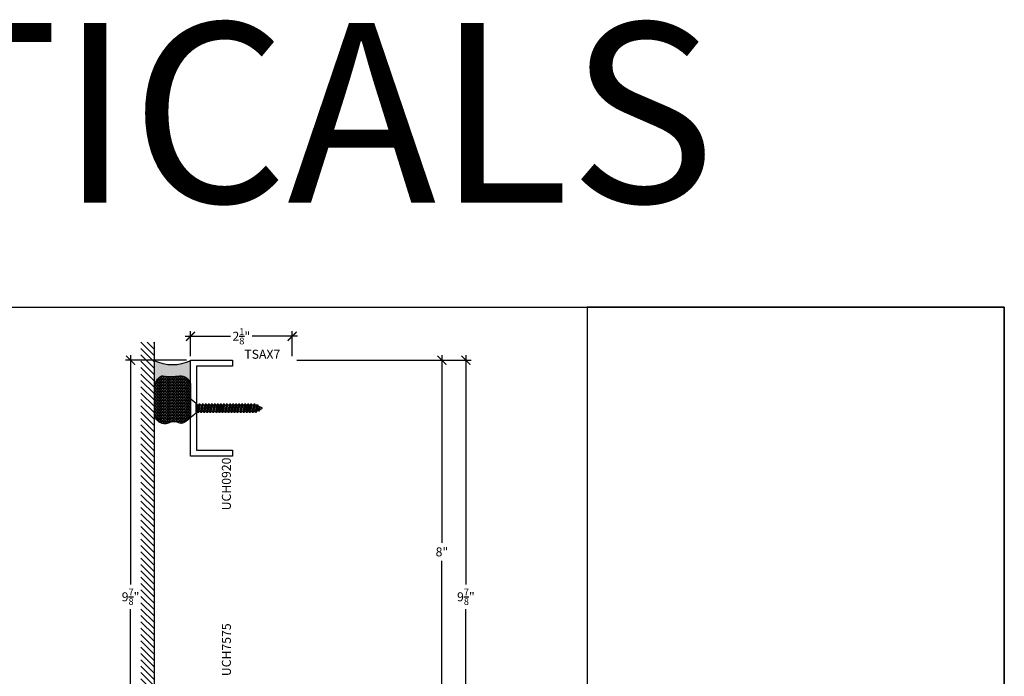
# Model space of a CAD drawing. Units: inches. Extents: x 0 to 184, y -1 to 43.
# Drawn here: x 87 to 108, y 30 to 43 of the extents above; entities that cross this region are included whole.
import ezdxf

# ---------------------------------------------------------------- set-up
doc = ezdxf.new("R2010")
doc.units = ezdxf.units.IN
doc.header["$LTSCALE"] = 0.5
doc.header["$MEASUREMENT"] = 0
for name, color, linetype in [('Arcadia-Dim', 4, 'Continuous'), ('Arcadia-Profile', 6, 'Continuous'), ('Arcadia-Shade', 8, 'Continuous'), ('Arcadia-Text', 3, 'Continuous')]:
    doc.layers.add(name, color=color, linetype=linetype)
doc.layers.add('Arcadia-Mview', color=6, linetype='Continuous', plot=False)
doc.styles.get("Standard").update_dxf_attribs({"font": 'ARIALN.TTF'})
doc.dimstyles.new('Arcadia-2', dxfattribs={"dimscale": 2, "dimtxt": 0.0938, "dimasz": 0.0938, "dimexe": 0.0546, "dimexo": 0.0469, "dimgap": 0.0469, "dimtad": 0, "dimtih": 1, "dimdec": 4, "dimzin": 3, "dimdsep": 46, "dimlunit": 4, "dimtxsty": 'Standard', "dimblk": 'ARCHTICK', "dimcen": 0.0469, "dimdle": 0.0546, "dimclrd": 256, "dimclre": 256, "dimclrt": 256, "dimadec": 0, "dimazin": 0, "dimtfac": 0.75, "dimtdec": 4, "dimtix": 1, "dimtmove": 2, "dimatfit": 3, "dimfxl": 1, "dimtolj": 1, "dimtzin": 3, "dimlwd": -3, "dimlwe": -3, "dimarcsym": 0})

# ---------------------------------------------------------------- blocks, each defined once
blk = doc.blocks.new('_ArchTick')
at = {"color": 0, "linetype": 'ByBlock', "lineweight": -3, "const_width": 0.15}
blk.add_lwpolyline([(-0.5, -0.5), (0.5, 0.5)], dxfattribs=at)
blk = doc.blocks.new('*D111')
at = {"layer": 'Arcadia-Dim', "lineweight": -3, "transparency": 16777216}
for p, q in [((90.92650075537573, 36.209125585864), (89.65110075537578, 36.209125585864)), ((89.76030075537578, 36.318325585864), (89.7603007553758, 31.53173852889893)), ((89.7603007553758, 26.22490058516715), (89.7603007553758, 31.01148764213222)), ((90.9164510053757, 26.33410058516715), (89.6511007553758, 26.33410058516715))]:
    blk.add_line(p, q, dxfattribs=at)
at = {"layer": 'Defpoints', "color": 0, "lineweight": -3, "transparency": 16777216}
for p in [(89.76030075537578, 36.209125585864), (91.02030075537573, 36.209125585864), (91.01025100537571, 26.33410058516715)]:
    blk.add_point(p, dxfattribs=at)
at = {"layer": 'Arcadia-Dim', "lineweight": -3, "transparency": 16777216, "xscale": 0.1876, "yscale": 0.1876, "zscale": 0.1876}
for p, rotation in [((89.76030075537578, 36.209125585864), 90), ((89.7603007553758, 26.33410058516715), 270)]:
    blk.add_blockref('_ArchTick', p, dxfattribs=dict(at, rotation=rotation))
at = {"layer": 'Arcadia-Dim', "lineweight": -3, "transparency": 16777216, "insert": (89.76030075537578, 31.27161308551554), "char_height": 0.1876, "attachment_point": 5}
blk.add_mtext('\\A1;9{\\H0.75x;\\S7/8;}"', dxfattribs=at)
blk = doc.blocks.new('*D112')
at = {"layer": 'Arcadia-Dim', "lineweight": -3, "transparency": 16777216}
for p, q in [((91.01030075537567, 36.292925585864), (91.01030075537567, 36.81832558586399)), ((93.13530075537572, 36.29292558586393), (93.13530075537572, 36.81832558586399)), ((90.90110075537567, 36.70912558586399), (91.84722647161034, 36.70912558586399)), ((93.24450075537573, 36.70912558586399), (92.29837503914105, 36.70912558586399))]:
    blk.add_line(p, q, dxfattribs=at)
at = {"layer": 'Defpoints', "color": 0, "lineweight": -3, "transparency": 16777216}
for p in [(93.13530075537572, 36.70912558586399), (91.01030075537567, 36.199125585864), (93.13530075537572, 36.19912558586392)]:
    blk.add_point(p, dxfattribs=at)
at = {"layer": 'Arcadia-Dim', "lineweight": -3, "transparency": 16777216, "xscale": 0.1876, "yscale": 0.1876, "zscale": 0.1876, "rotation": 180}
blk.add_blockref('_ArchTick', (91.01030075537567, 36.70912558586399), dxfattribs=at)
at = {"layer": 'Arcadia-Dim', "lineweight": -3, "transparency": 16777216, "xscale": 0.1876, "yscale": 0.1876, "zscale": 0.1876}
blk.add_blockref('_ArchTick', (93.13530075537572, 36.70912558586399), dxfattribs=at)
at = {"layer": 'Arcadia-Dim', "lineweight": -3, "transparency": 16777216, "insert": (92.0728007553757, 36.70912558586399), "char_height": 0.1876, "attachment_point": 5}
blk.add_mtext('\\A1;2{\\H0.75x;\\S1/8;}"', dxfattribs=at)
blk = doc.blocks.new('*D114')
at = {"layer": 'Arcadia-Dim', "lineweight": -3, "transparency": 16777216}
for p, q in [((93.22910075537575, 36.20912558586402), (96.36950075537581, 36.20912558586402)), ((96.26030075537581, 36.31832558586402), (96.26030075537581, 32.39870907801214)), ((96.26030075537582, 28.09992558516709), (96.26030075537581, 32.01954209301896)), ((94.0941007551773, 28.20912558516709), (96.36950075537582, 28.20912558516709))]:
    blk.add_line(p, q, dxfattribs=at)
at = {"layer": 'Defpoints', "color": 0, "lineweight": -3, "transparency": 16777216}
for p in [(93.13530075537575, 36.20912558586402), (96.26030075537581, 36.20912558586402), (94.00030075517729, 28.20912558516709)]:
    blk.add_point(p, dxfattribs=at)
at = {"layer": 'Arcadia-Dim', "lineweight": -3, "transparency": 16777216, "xscale": 0.1876, "yscale": 0.1876, "zscale": 0.1876}
for p, rotation in [((96.26030075537581, 36.20912558586402), 90), ((96.26030075537582, 28.20912558516709), 270)]:
    blk.add_blockref('_ArchTick', p, dxfattribs=dict(at, rotation=rotation))
at = {"layer": 'Arcadia-Dim', "lineweight": -3, "transparency": 16777216, "insert": (96.2603007553758, 32.20912558551552), "char_height": 0.1876, "attachment_point": 5}
blk.add_mtext('\\A1;8"', dxfattribs=at)
blk = doc.blocks.new('*D115')
at = {"layer": 'Arcadia-Dim', "lineweight": -3, "transparency": 16777216}
for p, q in [((93.22910075537575, 36.20912558586402), (96.86950075537581, 36.20912558586402)), ((96.76030075537581, 36.31832558586402), (96.76030075537582, 31.53173852889894)), ((96.76030075537582, 26.22490058516716), (96.76030075537582, 31.01148764213223)), ((94.10416350537572, 26.33410058516716), (96.86950075537582, 26.33410058516716))]:
    blk.add_line(p, q, dxfattribs=at)
at = {"layer": 'Defpoints', "color": 0, "lineweight": -3, "transparency": 16777216}
for p in [(93.13530075537575, 36.20912558586402), (96.76030075537581, 36.20912558586402), (94.01036350537572, 26.33410058516716)]:
    blk.add_point(p, dxfattribs=at)
at = {"layer": 'Arcadia-Dim', "lineweight": -3, "transparency": 16777216, "xscale": 0.1876, "yscale": 0.1876, "zscale": 0.1876}
for p, rotation in [((96.76030075537581, 36.20912558586402), 90), ((96.76030075537582, 26.33410058516716), 270)]:
    blk.add_blockref('_ArchTick', p, dxfattribs=dict(at, rotation=rotation))
at = {"layer": 'Arcadia-Dim', "lineweight": -3, "transparency": 16777216, "insert": (96.7603007553758, 31.27161308551555), "char_height": 0.1876, "attachment_point": 5}
blk.add_mtext('\\A1;9{\\H0.75x;\\S7/8;}"', dxfattribs=at)
blk = doc.blocks.new('*U29')
at = {"layer": 'Arcadia-Profile'}
h = blk.add_hatch(color=256, dxfattribs=at)
edge = h.paths.add_edge_path()
edge.add_line((-6.291263806205236e-16, -0.7500000000000022), (-0.5123956976581022, -0.7500000000000022))
edge.add_arc((-0.5937555599340208, -0.4344850912303104), 0.3258359784393116, 284.45950956739, 324.874232048886)
edge.add_arc((-0.3783754241419497, -0.5860015413167445), 0.062499999999969, 324.874232048883, 369.5898771053152)
edge.add_arc((0.6462759006028698, -0.4128809485944163), 0.9766732660754456, 169.0144205246484, 189.5898771053193, ccw=False)
edge.add_arc((-0.5420631456247342, -0.2212247262482314), 0.2296299712327702, 358.6176903592347, 434.4499340415818)
edge.add_line((-0.4805038718712449, -6.762275924406438e-13), (-8.960610031749638e-13, -6.762275924406438e-13))
edge.add_arc((0.7463555803433443, -0.3749999999994483), 0.8352674136526975, 153.3231490948421, 206.6768509052946)
at = {"layer": 'Arcadia-Shade', "lineweight": -3}
h = blk.add_hatch(dxfattribs=at)
h.set_pattern_fill('HONEY', color=256, scale=0.1666666666666666)
h.set_pattern_definition([(0, (-1.850371707708595e-17, -9.251858538542975e-18), (0.03124999999999999, 0.0180421959121758), [0.02083333333333333, -0.04166666666666666]), (120, (-1.850371707708595e-17, -9.251858538542975e-18), (-0.03124999999999998, 0.0180421959121758), [0.02083333333333333, -0.04166666666666665]), (59.99999999999999, (-1.850371707708595e-17, -9.251858538542975e-18), (6.938893903907227e-18, 0.03608439182435161), [-0.04166666666666666, 0.02083333333333333])])
h.paths.add_polyline_path([(-0.3125000000000611, -0.2267642081073858, 0.3435090603726134), (-0.4805038718736463, 5.88418203051333e-15), (-1.138278707768579, 5.88418203051333e-15, 0.2294187004830103), (-1.296771780255059, -0.1449825805678792, 0.1971983639969367), (-1.295770995454661, -0.2398857622105277, -0.2200532177358028), (-1.30328888161416, -0.465858495880213, 0.1072170220889262), (-1.316546931228499, -0.517172680403063, 0.3204879019543767), (-1.172779421427463, -0.736098182681034, 0.09541692369353354), (-1.100594900964476, -0.7500000000000029), (-0.5123956976581021, -0.7500000000000029, 0.1781934081275222), (-0.3272572344939733, -0.6219623628745132, 0.197622861478451), (-0.3167488312655007, -0.5755893825378692, -0.09001934690241788)])
at = {"layer": 'Arcadia-Profile'}
blk.add_lwpolyline([(-1.30328888161416, -0.4658584958802141, 0.1073450320601699), (-1.31654940354697, -0.5172359072561061, 0.3204104769671941), (-1.172779421427463, -0.736098182681034, 0.09541692369342575), (-1.100594900964559, -0.7500000000000029), (-0.5123956976581019, -0.7500000000000029, 0.1781934081275193), (-0.3272572344939754, -0.6219623628745161, 0.1976228614784485), (-0.3167488312654999, -0.5755893825378733, -0.09001934690241879), (-0.312500000000061, -0.2267642081073865, 0.3435090603726143), (-0.4805038718736464, 5.893433889051873e-15), (-1.138278707768579, 5.893433889051873e-15, 0.2294187004830065), (-1.296771780255058, -0.1449825805678758, 0.1971983639969396), (-1.295770995454662, -0.2398857622105257, -0.2200532177358061)], format="xyb", close=True, dxfattribs=at)
blk.add_arc((0.746355580340984, -0.3749999999999953), 0.8352674136503374, 153.3231490946671, 206.6768509053337, dxfattribs=at)
blk = doc.blocks.new('*U30')
at = {"lineweight": -3}
blk.add_lwpolyline([(2, 0.875), (2, 0), (0, 0), (0, 0.875), (0.125, 0.875), (0.125, 0.125), (1.875, 0.125), (1.875, 0.875)], close=True, dxfattribs=at)
blk = doc.blocks.new('*U25')
at = {"layer": 'Arcadia-Profile'}
for p, q in [((0.1159999999999997, 0.07163143257941851), (0.146594354236953, 0.07163177337995918)), ((0.191913333752268, -0.09519821584391863), (0.1601831301454268, 0.0951742362495871)), ((0.1737750783532448, 0.07163177337995918), (0.2100495150539672, 0.07163217745280015)), ((0.2553684945692822, -0.09519781177107767), (0.223638290962441, 0.09517464032242806)), ((0.237230239170259, 0.07163217745280015), (0.2735046758709814, 0.07163258152564111)), ((0.3188236553862964, -0.0951974076982367), (0.2870934517794552, 0.09517504439526903)), ((0.3006853999872732, 0.07163258152564111), (0.3369598366879956, 0.07163298559848208)), ((0.3822788162033106, -0.09519700362539574), (0.3505486125964694, 0.09517544846810999)), ((0.3641405608042874, 0.07163298559848208), (0.4004149975050098, 0.07163338967132304)), ((0.4457339770203248, -0.09519659955255477), (0.4140037734134836, 0.09517585254095096)), ((0.4275957216213015, 0.07163338967132304), (0.4638701583220239, 0.07163379374416401)), ((0.509189137837339, -0.09519619547971381), (0.4774589342304978, 0.09517625661379192)), ((0.4910508824383157, 0.07163379374416401), (0.5273253191390381, 0.07163419781700497)), ((0.5726442986543532, -0.09519579140687284), (0.540914095047512, 0.09517666068663289)), ((0.5545060432553299, 0.07163419781700497), (0.5907804799560523, 0.07163460188984594)), ((0.6360994594713674, -0.09519538733403188), (0.6043692558645262, 0.09517706475947385)), ((0.6179612040723441, 0.07163460188984594), (0.6542356407730665, 0.0716350059626869)), ((0.6995546202883816, -0.09519498326119091), (0.6678244166815404, 0.09517746883231482)), ((0.6814163648893583, 0.0716350059626869), (0.7176908015900807, 0.07163541003552787)), ((0.7630097811053957, -0.09519457918834995), (0.7312795774985545, 0.09517787290515578)), ((0.7448715257063725, 0.07163541003552787), (0.7811459624070949, 0.07163581410836883)), ((0.8264649419224099, -0.09519417511550898), (0.7947347383155687, 0.09517827697799675)), ((0.8083266865233867, 0.07163581410836883), (0.8446011232241091, 0.0716362181812098)), ((0.8899201027394241, -0.09519377104266802), (0.8581898991325829, 0.09517868105083771)), ((0.8717818473404009, 0.0716362181812098), (0.9080562840411233, 0.07163662225405076)), ((0.9533752635564383, -0.09519336696982705), (0.9216450599495971, 0.09517908512367868)), ((0.9352370081574151, 0.07163662225405076), (0.9715114448581375, 0.07163702632689173)), ((1.016830424373453, -0.09519296289698609), (0.9851002207666113, 0.09517948919651964)), ((0.9986921689744293, 0.07163702632689173), (1.034966605675152, 0.0716374303997327)), ((1.080285585190467, -0.09519255882414512), (1.048555381583625, 0.0951798932693606)), ((1.062147329791443, 0.0716374303997327), (1.098421766492166, 0.07163783447257366)), ((1.143740746007481, -0.09519215475130416), (1.11201054240064, 0.09518029734220157)), ((1.125602490608458, 0.07163783447257366), (1.16187692730918, 0.07163823854541462)), ((1.207195906824495, -0.0951917506784632), (1.175465703217654, 0.09518070141504253)), ((1.189057651425472, 0.07163823854541462), (1.225332088126194, 0.07163864261825559)), ((1.270651067641509, -0.09519134660562223), (1.238920864034668, 0.0951811054878835)), ((1.252512812242486, 0.07163864261825559), (1.288786272843225, 0.0716391612193572)), ((1.33410732645585, -0.09519134660562223), (1.302377122849009, 0.0951811054878835)), ((1.315969071056827, 0.07163864261825559), (1.352582205341221, 0.06796136132205)), ((1.397727199666562, -0.07812223509892746), (1.366172079349383, 0.09150320641465548)), ((1.383869271430058, 0.05470330655017364), (1.416354712053817, 0.04045411001368393)), ((1.451575965227832, -0.02595405496381176), (1.429943609961981, 0.06399606195838636)), ((0.1284581729352539, -0.0951986199167596), (0.1159999999999997, -0.02045302547695815)), ((0.1420499991433672, -0.07165626400158587), (0.1783213855444501, -0.07165626400158587)), ((0.2055051599603814, -0.0716558599287449), (0.2417765463614643, -0.0716558599287449)), ((0.2689603207773956, -0.07165545585590394), (0.3052317071784785, -0.07165545585590394)), ((0.3324154815944098, -0.07165505178306297), (0.3686868679954927, -0.07165505178306297)), ((0.395870642411424, -0.07165464771022201), (0.4321420288125069, -0.07165464771022201)), ((0.4593258032284382, -0.07165424363738104), (0.495597189629521, -0.07165424363738104)), ((0.5227809640454524, -0.07165383956454008), (0.5590523504465352, -0.07165383956454008)), ((0.5862361248624666, -0.07165343549169911), (0.6225075112635494, -0.07165343549169911)), ((0.6496912856794808, -0.07165303141885815), (0.6859626720805636, -0.07165303141885815)), ((0.713146446496495, -0.07165262734601718), (0.7494178328975778, -0.07165262734601718)), ((0.7766016073135091, -0.07165222327317622), (0.812872993714592, -0.07165222327317622)), ((0.8400567681305233, -0.07165181920033525), (0.8763281545316062, -0.07165181920033525)), ((0.9035119289475375, -0.07165141512749429), (0.9397833153486204, -0.07165141512749429)), ((0.9669670897645517, -0.07165101105465332), (1.003238476165635, -0.07165101105465332)), ((1.030422250581566, -0.07165060698181236), (1.066693636982649, -0.07165060698181236)), ((1.09387741139858, -0.0716502029089714), (1.130148797799663, -0.0716502029089714)), ((1.157332572215594, -0.07164979883613043), (1.193603958616677, -0.07164979883613043)), ((1.220787733032608, -0.07164939476328946), (1.257059119433691, -0.07164939476328946)), ((1.28424191774964, -0.07164887616220028), (1.320513304150722, -0.07164887616220028)), ((1.347699152663964, -0.07164887616220028), (1.384134275461122, -0.054579871405247))]:
    blk.add_line(p, q, dxfattribs=at)
blk.add_lwpolyline([(0.1159999999999997, -0.09516444278339264), (0.01568032940021169, -0.17934264138351, -0.6666835891754355), (0, -0.1720177289099638), (0, 0.1720177289099638, -0.6666835891766971), (0.01568032940021169, 0.1793426413835117), (0.1159999999999997, 0.09516444278339264)], format="xyb", close=True, dxfattribs=at)
for points in [[(0.1159999999999997, -0.07362042503248922), (0.1284581729352539, -0.0951986199167596), (0.1420501211430576, -0.07165666807442683), (0.1159999999999997, 0.04598111258378346)], [(1.451575965227832, -0.02595405496381176), (1.449412375809999, 0.0262058343088647), (1.429943609961981, 0.06399606195838636), (1.416355688153786, 0.04045462093862184), (1.451575965227832, -0.02595354209425693)]]:
    blk.add_lwpolyline(points, dxfattribs=at)
for points in [[(0.191913333752268, -0.09519821584391863), (0.2055052819600718, -0.07165626400158587), (0.1737750783532448, 0.07163177337995918), (0.1601831301454268, 0.0951742362495871), (0.1465953303369361, 0.07163280290598628), (0.1783213855444501, -0.07165626400158587)], [(0.2553684945692822, -0.09519781177107767), (0.268960442777086, -0.0716558599287449), (0.237230239170259, 0.07163217745280015), (0.223638290962441, 0.09517464032242806), (0.2100504911539502, 0.07163320697882725), (0.2417765463614643, -0.0716558599287449)], [(0.3188236553862964, -0.0951974076982367), (0.3324156035941002, -0.07165545585590394), (0.3006853999872732, 0.07163258152564111), (0.2870934517794552, 0.09517504439526903), (0.2735056519709644, 0.07163361105166821), (0.3052317071784785, -0.07165545585590394)], [(0.3822788162033106, -0.09519700362539574), (0.3958707644111144, -0.07165505178306297), (0.3641405608042874, 0.07163298559848208), (0.3505486125964694, 0.09517544846810999), (0.3369608127879786, 0.07163401512450918), (0.3686868679954927, -0.07165505178306297)], [(0.4457339770203248, -0.09519659955255477), (0.4593259252281285, -0.07165464771022201), (0.4275957216213015, 0.07163338967132304), (0.4140037734134836, 0.09517585254095096), (0.4004159736049928, 0.07163441919735014), (0.4321420288125069, -0.07165464771022201)], [(0.509189137837339, -0.09519619547971381), (0.5227810860451427, -0.07165424363738104), (0.4910508824383157, 0.07163379374416401), (0.4774589342304978, 0.09517625661379192), (0.463871134422007, 0.0716348232701911), (0.495597189629521, -0.07165424363738104)], [(0.5726442986543532, -0.09519579140687284), (0.5862362468621569, -0.07165383956454008), (0.5545060432553299, 0.07163419781700497), (0.540914095047512, 0.09517666068663289), (0.5273262952390212, 0.07163522734303207), (0.5590523504465352, -0.07165383956454008)], [(0.6360994594713674, -0.09519538733403188), (0.6496914076791711, -0.07165343549169911), (0.6179612040723441, 0.07163460188984594), (0.6043692558645262, 0.09517706475947385), (0.5907814560560354, 0.07163563141587304), (0.6225075112635494, -0.07165343549169911)], [(0.6995546202883816, -0.09519498326119091), (0.7131465684961853, -0.07165303141885815), (0.6814163648893583, 0.0716350059626869), (0.6678244166815404, 0.09517746883231482), (0.6542366168730496, 0.071636035488714), (0.6859626720805636, -0.07165303141885815)], [(0.7630097811053957, -0.09519457918834995), (0.7766017293131995, -0.07165262734601718), (0.7448715257063725, 0.07163541003552787), (0.7312795774985545, 0.09517787290515578), (0.7176917776900638, 0.07163643956155497), (0.7494178328975778, -0.07165262734601718)], [(0.8264649419224099, -0.09519417511550898), (0.8400568901302137, -0.07165222327317622), (0.8083266865233867, 0.07163581410836883), (0.7947347383155687, 0.09517827697799675), (0.781146938507078, 0.07163684363439593), (0.812872993714592, -0.07165222327317622)], [(0.8899201027394241, -0.09519377104266802), (0.9035120509472279, -0.07165181920033525), (0.8717818473404009, 0.0716362181812098), (0.8581898991325829, 0.09517868105083771), (0.8446020993240921, 0.0716372477072369), (0.8763281545316062, -0.07165181920033525)], [(0.9533752635564383, -0.09519336696982705), (0.966967211764242, -0.07165141512749429), (0.9352370081574151, 0.07163662225405076), (0.9216450599495971, 0.09517908512367868), (0.9080572601411063, 0.07163765178007786), (0.9397833153486204, -0.07165141512749429)], [(1.016830424373453, -0.09519296289698609), (1.030422372581256, -0.07165101105465332), (0.9986921689744293, 0.07163702632689173), (0.9851002207666113, 0.09517948919651964), (0.9715124209581205, 0.07163805585291882), (1.003238476165635, -0.07165101105465332)], [(1.080285585190467, -0.09519255882414512), (1.09387753339827, -0.07165060698181236), (1.062147329791443, 0.0716374303997327), (1.048555381583625, 0.0951798932693606), (1.034967581775135, 0.07163845992575979), (1.066693636982649, -0.07165060698181236)], [(1.143740746007481, -0.09519215475130416), (1.157332694215285, -0.0716502029089714), (1.125602490608458, 0.07163783447257366), (1.11201054240064, 0.09518029734220157), (1.098422742592149, 0.07163886399860075), (1.130148797799663, -0.0716502029089714)], [(1.207195906824495, -0.0951917506784632), (1.220787855032299, -0.07164979883613043), (1.189057651425472, 0.07163823854541462), (1.175465703217654, 0.09518070141504253), (1.161877903409163, 0.07163926807144172), (1.193603958616677, -0.07164979883613043)], [(1.270651067641509, -0.09519134660562223), (1.284243015849313, -0.07164939476328946), (1.252512812242486, 0.07163864261825559), (1.238920864034668, 0.0951811054878835), (1.225333064226177, 0.07163967214428268), (1.257059119433691, -0.07164939476328946)], [(1.33410732645585, -0.09519134660562223), (1.347699152663964, -0.07164939476328946), (1.315969071056827, 0.07163864261825559), (1.302377122849009, 0.0951811054878835), (1.288789323040533, 0.07163967214428268), (1.320515378350393, -0.07164939476328946)], [(1.383869271430058, 0.05470330655017364), (1.366172079349383, 0.09150320641465548), (1.352584279438545, 0.06796176539489274), (1.384136349558432, -0.05458028315423924), (1.397727199666562, -0.07812223509892746), (1.412308886540018, -0.04262144355330832)]]:
    blk.add_lwpolyline(points, close=True, dxfattribs=at)
blk.add_lwpolyline([(1.449412375809999, 0.0262058343088647), (1.495054775056659, 0.007304887154795381, -0.6650554376696989), (1.495119979096174, -0.007468687032666566), (1.412308886540018, -0.04262103559120867)], format="xyb", dxfattribs=at)

msp = doc.modelspace()

# ---------------------------------------------------------------- hatches: boundary and pattern name
at = {"layer": 'Arcadia-Shade'}
h = msp.add_hatch(dxfattribs=at)
h.set_pattern_fill('ANSI31', color=256, scale=0.75, angle=90, style=0)
h.set_pattern_definition([(135, (193.8573309662692, -109.9872357208326), (-0.06629126073623884, -0.06629126073623882), [])])
h.paths.add_polyline_path([(89.97725326644036, 25.95910058516714), (90.26030075537577, 25.95910058516714), (90.2603007553752, 36.58412558586399), (89.97725326644037, 36.58412558586399)])

# ---------------------------------------------------------------- linework, layer by layer
at = {"layer": 'Arcadia-Mview', "lineweight": -3}
for points in [[(76, 37.31832558586399), (108, 37.31832558586399), (108, 0), (76, 0)], [(108, 37.31832558586399), (99.28903294308671, 37.31832558586399), (99.28903294308671, 27.93725370675094), (108, 27.93725370675094)]]:
    msp.add_lwpolyline(points, close=True, dxfattribs=at)
at = {"layer": 'Arcadia-Shade'}
msp.add_line((90.26030075537575, 25.95910058516714), (90.2603007553752, 36.58412558586399), dxfattribs=at)

# ---------------------------------------------------------------- block references
at = {"lineweight": -3, "xscale": -1}
for name, p, rotation in [('*U29', (91.01030075537565, 36.19912558586401), 270), ('*U25', (91.01030075537581, 35.209125585864), 180)]:
    msp.add_blockref(name, p, dxfattribs=dict(at, rotation=rotation))
at = {"layer": 'Arcadia-Profile', "lineweight": -3, "rotation": 270}
msp.add_blockref('*U30', (91.01030075537581, 36.209125585864), dxfattribs=at)

# ---------------------------------------------------------------- texts
at = {"layer": 'Arcadia-Text', "insert": (92.5103007553757, 36.24037558586401), "char_height": 0.1875, "attachment_point": 8}
msp.add_mtext_dynamic_manual_height_columns('TSAX7', width=1.251480492606621, gutter_width=1.25, heights=[0], dxfattribs=at)
at = {"layer": 'Arcadia-Text', "char_height": 0.1875, "rotation": 90.00000000000001}
for s, insert, attachment_point in [('UCH0920', (91.8540550053763, 34.177875585864), 9), ('UCH7575', (91.85405500545578, 29.61537558548744), 7)]:
    msp.add_mtext_dynamic_manual_height_columns(s, width=1.251480492606621, gutter_width=1.25, heights=[0], dxfattribs=dict(at, insert=insert, attachment_point=attachment_point))
at = {"layer": 'Defpoints', "lineweight": -3}
msp.add_text('VERTICALS', height=3.75, dxfattribs=at).set_placement((76, 39.50030399914556))

# ---------------------------------------------------------------- dimensions: what is measured, and where the dimension line sits
at = {"layer": 'Arcadia-Dim', "lineweight": -3}
for base, p1, p2, angle, picture, middle in [((93.13530075537572, 36.70912558586399), (91.01030075537567, 36.199125585864), (93.13530075537572, 36.19912558586392), 180, '*D112', (92.0728007553757, 36.70912558586399)), ((89.76030075537578, 36.209125585864), (91.01025100537568, 26.33410058516714), (91.0203007553757, 36.20912558586399), 90, '*D111', (89.76030075537578, 31.27161308551554)), ((96.26030075537581, 36.20912558586402), (94.00030075517726, 28.20912558516707), (93.13530075537572, 36.209125585864), 90, '*D114', (96.2603007553758, 32.20912558551552)), ((96.76030075537581, 36.20912558586402), (94.0103635053757, 26.33410058516715), (93.13530075537572, 36.209125585864), 90, '*D115', (96.7603007553758, 31.27161308551555))]:
    dim = msp.add_linear_dim(base=base, p1=p1, p2=p2, angle=angle, dimstyle='Arcadia-2', dxfattribs=at)
    dim.commit()
    dim.dimension.update_dxf_attribs({"geometry": picture, "text_midpoint": middle})

doc.saveas('drawing.dxf')
